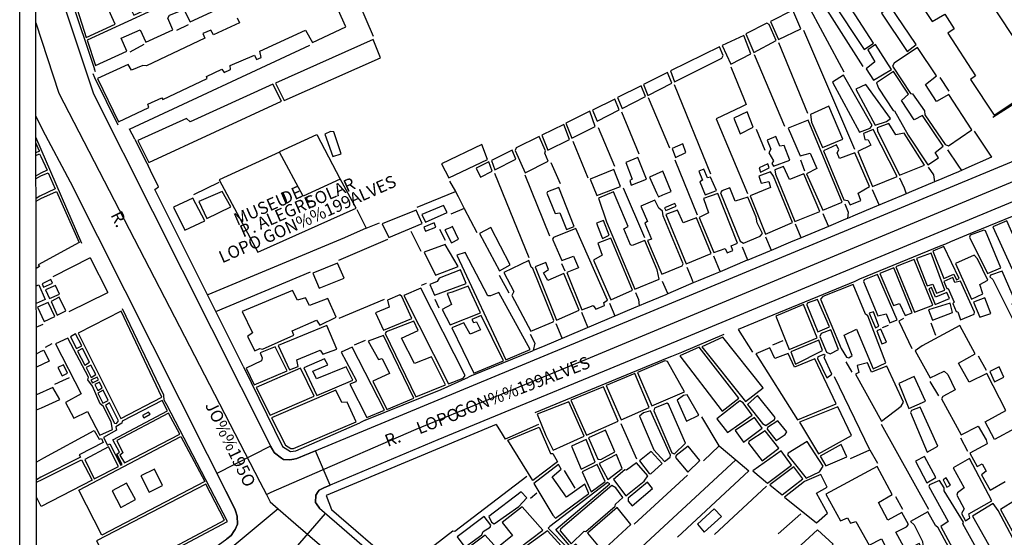
# Model space of a CAD drawing. Extents: x 178293 to 180714, y 1674274 to 1677052.
# Drawn here: x 178295 to 178496, y 1675179 to 1675285 of the extents above; entities that cross this region are included whole.
import ezdxf
from ezdxf.enums import TextEntityAlignment as Align

# ---------------------------------------------------------------- set-up
doc = ezdxf.new("R2010")
doc.units = 0
doc.header["$MEASUREMENT"] = 0
for name, color, linetype in [('IMAGEM', 7, 'CONTINUOUS'), ('V-CRUZAMENTO', 1, 'CONTINUOUS'), ('V-EDIFICACAO', 2, 'CONTINUOUS'), ('V-EDIFICACAO_IDENTIFICADA', 6, 'CONTINUOUS'), ('V-EIXO_DE_LOGRADOURO', 3, 'CONTINUOUS'), ('V-LOTE', 1, 'CONTINUOUS'), ('V-NOME_DOS_LOGRADOUROS', 7, 'CONTINUOUS'), ('V-QUADRA', 5, 'CONTINUOUS'), ('V-TESTADA', 6, 'CONTINUOUS'), ('X-LIMITE_5000', 7, 'CONTINUOUS')]:
    doc.layers.add(name, color=color, linetype=linetype)
picture_1 = doc.add_image_def('image1.jpg', size_in_pixel=(4028, 4629))

msp = doc.modelspace()

# ---------------------------------------------------------------- linework, layer by layer
at = {"layer": 'V-CRUZAMENTO', "linetype": 'Continuous', "flags": 128}
msp.add_lwpolyline([(178348.92, 1675174.13), (178357.63, 1675184.16), (178356.38, 1675185.24), (178355.77, 1675186.11), (178355.58, 1675186.39), (178355.61, 1675187.88), (178356.13, 1675188.66), (178356.29, 1675188.91), (178357.24, 1675189.36), (178358.52, 1675189.9), (178355.55, 1675196.93), (178351.78, 1675195.37), (178351.14, 1675195.24), (178350.33, 1675195.07), (178349.07, 1675195.16), (178348.66, 1675195.45), (178347.17, 1675196.49), (178346.41, 1675197.84), (178335.45, 1675192.33), (178339.09, 1675185.08), (178339.28, 1675184.71), (178339.61, 1675183.64), (178339.64, 1675181.98), (178339.16, 1675180.89), (178339, 1675180.65), (178338.39, 1675179.69), (178337.5, 1675178.97)], dxfattribs=at)
at = {"layer": 'V-EDIFICACAO'}
for points in [[(178306.96, 1675286.95), (178308.8, 1675281.17), (178314.71, 1675283.9), (178313.09, 1675287.45), (178316.75, 1675289.31), (178318.56, 1675285.72), (178322.34, 1675287.49), (178321.52, 1675290.01), (178325.74, 1675291.94), (178326.93, 1675289.61), (178331.65, 1675291.85), (178329.15, 1675297.29), (178306.96, 1675286.95)], [(178308.99, 1675280.61), (178310.74, 1675275.44), (178317.14, 1675278.38), (178315.94, 1675280.99), (178319.81, 1675282.73), (178321.01, 1675280.21), (178326.49, 1675282.71), (178325.44, 1675285.09), (178325.78, 1675285.68), (178328.73, 1675286.87), (178330.01, 1675284.34), (178336.07, 1675287.14), (178333.87, 1675292.1), (178308.99, 1675280.61)], [(178462.56, 1675290.46), (178460.85, 1675289.4), (178460.65, 1675288.93), (178467.41, 1675278.73), (178469.27, 1675279.98), (178462.56, 1675290.46)], [(178472.68, 1675287.57), (178470.91, 1675286.09), (178476.13, 1675278.31), (178477.96, 1675279.71), (178472.68, 1675287.57)], [(178448.3, 1675284.45), (178449.94, 1675280.78), (178454.45, 1675282.9), (178452.87, 1675286.71), (178448.3, 1675284.45)], [(178447.56, 1675284.08), (178443.29, 1675281.9), (178444.88, 1675278.12), (178449.44, 1675280.52), (178448, 1675283.81), (178447.56, 1675284.08)], [(178438.42, 1675279.51), (178440.19, 1675275.75), (178444.31, 1675277.86), (178442.84, 1675281.57), (178438.42, 1675279.51)], [(178347.42, 1675271.86), (178349.14, 1675268.3), (178368.79, 1675277.04), (178367.31, 1675280.74), (178347.42, 1675271.86)], [(178427.93, 1675274.33), (178428.72, 1675272.15), (178438.34, 1675276.93), (178438.67, 1675277.48), (178437.88, 1675279.27), (178427.93, 1675274.33)], [(178469.7, 1675279.71), (178468.16, 1675278.61), (178469.56, 1675276.23), (178467.8, 1675274.8), (178469.29, 1675272.47), (178472.93, 1675274.63), (178469.7, 1675279.71)], [(178482.15, 1675268.08), (178479.86, 1675271.55), (178482.12, 1675273.32), (178478.26, 1675279.11), (178473.52, 1675275.9), (178473.19, 1675275.33), (178476.85, 1675269.76), (178477.25, 1675269.71), (178479.66, 1675266.2), (178479.77, 1675265.4), (178483.88, 1675259.35), (178484.57, 1675259.1), (178489.32, 1675262.35), (178484.62, 1675269.51), (178482.15, 1675268.08)], [(178422.41, 1675271.56), (178423.29, 1675269.36), (178428.21, 1675271.87), (178427.31, 1675274), (178422.41, 1675271.56)], [(178463.2, 1675273.49), (178460.91, 1675272.06), (178466.41, 1675261.86), (178468.63, 1675262.66), (178469.04, 1675263.22), (178463.2, 1675273.49)], [(178477.59, 1675264.39), (178474.99, 1675268.35), (178476.39, 1675269.61), (178473.36, 1675274.2), (178469.89, 1675271.95), (178470.31, 1675270.82), (178473.26, 1675266.29), (178473.54, 1675266.24), (178476.37, 1675261.23), (178480.35, 1675255.22), (178482.51, 1675256.61), (178481.82, 1675257.74), (178483.45, 1675258.99), (178479.28, 1675265.27), (178477.59, 1675264.39)], [(178329.29, 1675264.67), (178319.32, 1675260.19), (178321.58, 1675255.7), (178348.65, 1675268.17), (178346.83, 1675271.63), (178330.01, 1675263.97), (178329.29, 1675264.67)], [(178417.12, 1675268.9), (178418.08, 1675266.67), (178422.8, 1675269.16), (178421.95, 1675271.28), (178417.12, 1675268.9)], [(178467.72, 1675271.57), (178465.69, 1675270.63), (178469.61, 1675263.27), (178471.96, 1675264.04), (178472.73, 1675264.62), (178467.72, 1675271.57)], [(178411.99, 1675266.37), (178412.96, 1675264.13), (178417.46, 1675266.4), (178416.55, 1675268.58), (178411.99, 1675266.37)], [(178460.2, 1675267.14), (178456.45, 1675265.49), (178456.64, 1675263.91), (178458.86, 1675258.71), (178463.05, 1675260.43), (178460.2, 1675267.14)], [(178406.6, 1675263.7), (178407.83, 1675260.64), (178412.58, 1675263.04), (178411.49, 1675266.11), (178406.6, 1675263.7)], [(178440.82, 1675264.74), (178442.12, 1675261.5), (178444.74, 1675262.86), (178443.51, 1675266.01), (178440.82, 1675264.74)], [(178401.66, 1675261.27), (178402.92, 1675258.17), (178407.35, 1675260.35), (178406.17, 1675263.41), (178401.66, 1675261.27)], [(178455.95, 1675264.28), (178451.89, 1675262.67), (178454.36, 1675257.01), (178456.36, 1675257.59), (178457.72, 1675254.46), (178455.64, 1675253.4), (178458.95, 1675245.95), (178462.88, 1675247.62), (178455.95, 1675264.28)], [(178473.84, 1675261.31), (178472.41, 1675263.61), (178470.05, 1675262.73), (178470.11, 1675262.11), (178474.58, 1675253.13), (178479.66, 1675255.17), (178475.55, 1675261.65), (178473.84, 1675261.31)], [(178358.64, 1675261.97), (178357.45, 1675261.44), (178359.11, 1675256.88), (178360.81, 1675257.45), (178359.27, 1675261.91), (178358.64, 1675261.97)], [(178469.25, 1675262.39), (178467.26, 1675261.58), (178467.55, 1675260.38), (178468.2, 1675260.32), (178468.72, 1675259.2), (178466.1, 1675257.9), (178469.06, 1675250.79), (178474.08, 1675252.84), (178469.25, 1675262.39)], [(178381.25, 1675255.43), (178382.73, 1675252.55), (178390.61, 1675256.27), (178389.45, 1675259.38), (178381.25, 1675255.43)], [(178396.46, 1675258.67), (178396.23, 1675258.15), (178398.31, 1675253.58), (178402.99, 1675255.94), (178402.3, 1675257.56), (178402.42, 1675258.08), (178401.15, 1675260.95), (178396.46, 1675258.67)], [(178428.22, 1675258.51), (178428.9, 1675256.72), (178431.06, 1675257.75), (178430.41, 1675259.5), (178428.22, 1675258.51)], [(178450.22, 1675259.01), (178449.37, 1675260.95), (178447.59, 1675260.21), (178448.35, 1675258.37), (178447.98, 1675257.62), (178448.87, 1675256.04), (178448.59, 1675255.48), (178448.92, 1675254.96), (178452.2, 1675256.15), (178451.05, 1675259.17), (178450.22, 1675259.01)], [(178462.38, 1675256.5), (178461.87, 1675257.62), (178462.24, 1675258.28), (178461.73, 1675259.28), (178459.11, 1675258.05), (178463.25, 1675248.06), (178464.07, 1675247.92), (178464.55, 1675247.07), (178466.69, 1675247.97), (178466.17, 1675249.45), (178468.5, 1675250.77), (178465.48, 1675257.68), (178462.38, 1675256.5)], [(178391.42, 1675256.07), (178392.14, 1675254.22), (178396.39, 1675256.35), (178395.67, 1675258.19), (178391.42, 1675256.07)], [(178388.32, 1675254.56), (178389.16, 1675252.71), (178391.57, 1675253.91), (178390.87, 1675255.81), (178388.32, 1675254.56)], [(178421.22, 1675256.7), (178418.79, 1675255.71), (178420.12, 1675252.31), (178419.65, 1675252.01), (178419.91, 1675251.08), (178423.01, 1675252.3), (178421.22, 1675256.7)], [(178445.99, 1675254.6), (178446.27, 1675253.69), (178448.03, 1675254.61), (178447.74, 1675255.43), (178445.99, 1675254.6)], [(178411.57, 1675252.26), (178412.92, 1675248.93), (178417.69, 1675250.82), (178416.33, 1675254.24), (178411.57, 1675252.26)], [(178423.66, 1675252.67), (178425.06, 1675249.51), (178425.45, 1675248.66), (178426.35, 1675249.06), (178428.05, 1675249.76), (178426.38, 1675253.91), (178423.66, 1675252.67)], [(178434.68, 1675254.31), (178433.67, 1675253.91), (178434.41, 1675252.06), (178433.86, 1675251.74), (178434.96, 1675249.12), (178436.64, 1675249.73), (178437.28, 1675249.97), (178436.03, 1675252.67), (178435.44, 1675252.59), (178434.68, 1675254.31)], [(178448.91, 1675252.91), (178448.31, 1675253.79), (178445.89, 1675252.93), (178446.38, 1675251.46), (178447.93, 1675251.81), (178448.28, 1675250.6), (178444.13, 1675248.89), (178447.28, 1675241.07), (178452.76, 1675243.46), (178448.91, 1675252.91)], [(178452.15, 1675252.2), (178450.94, 1675254.85), (178449.17, 1675254.18), (178449.29, 1675253.28), (178453.24, 1675243.64), (178458.33, 1675245.7), (178455.07, 1675253.38), (178452.15, 1675252.2)], [(178336.52, 1675249.75), (178331.77, 1675247.75), (178333.4, 1675244.25), (178338.32, 1675246.62), (178336.52, 1675249.75)], [(178405.12, 1675250.62), (178402.84, 1675249.72), (178402.71, 1675249.42), (178404.38, 1675245.31), (178405.33, 1675245.41), (178406.71, 1675242.03), (178408.28, 1675242.67), (178405.12, 1675250.62)], [(178420.11, 1675238.78), (178419.79, 1675238.93), (178418.4, 1675242.19), (178419.25, 1675242.64), (178416.3, 1675249.69), (178413.25, 1675248.44), (178414.87, 1675243.6), (178420.62, 1675229.84), (178425.59, 1675231.91), (178425.19, 1675233.81), (178422.66, 1675239.8), (178420.11, 1675238.78)], [(178434.67, 1675248.33), (178435.68, 1675245.44), (178433.73, 1675244.47), (178436.72, 1675237.36), (178439.02, 1675238.17), (178439.47, 1675237.28), (178440.59, 1675237.78), (178440.29, 1675238.69), (178441.55, 1675239.24), (178437.54, 1675249.34), (178434.67, 1675248.33)], [(178441.11, 1675247.78), (178440, 1675250.49), (178438.35, 1675249.88), (178438.07, 1675249.47), (178442.08, 1675239.67), (178442.8, 1675239.27), (178446.17, 1675240.65), (178446.68, 1675241.2), (178445.57, 1675243.37), (178445.37, 1675244.51), (178443.64, 1675248.59), (178441.11, 1675247.78)], [(178326.62, 1675246.6), (178328.94, 1675241.9), (178333.03, 1675243.81), (178330.59, 1675248.43), (178326.62, 1675246.6)], [(178425.55, 1675246.36), (178424.71, 1675248.02), (178421.89, 1675246.81), (178423.22, 1675243.67), (178422.7, 1675243.31), (178424.07, 1675240.06), (178423.21, 1675239.77), (178426.15, 1675232.95), (178430.26, 1675234.62), (178430.52, 1675235.02), (178426.39, 1675244.82), (178426.25, 1675245.78), (178425.55, 1675246.36)], [(178426.68, 1675246.45), (178426.94, 1675245.92), (178429.04, 1675246.78), (178428.78, 1675247.35), (178426.68, 1675246.45)], [(178369.17, 1675243.2), (178370.51, 1675240.43), (178377.3, 1675243.26), (178376.07, 1675246), (178369.17, 1675243.2)], [(178377.21, 1675245.06), (178377.98, 1675243.54), (178382.37, 1675245.46), (178381.66, 1675246.9), (178377.21, 1675245.06)], [(178430.5, 1675243.38), (178429.35, 1675246), (178426.93, 1675245.09), (178431.08, 1675235.01), (178436.23, 1675237.13), (178433.24, 1675244.4), (178430.5, 1675243.38)], [(178377.66, 1675242.49), (178377.99, 1675241.71), (178380.06, 1675242.51), (178379.77, 1675243.37), (178377.66, 1675242.49)], [(178414.24, 1675243.85), (178412.85, 1675243.33), (178413.88, 1675240.68), (178414.08, 1675240.2), (178415.41, 1675240.89), (178414.24, 1675243.85)], [(178496.44, 1675243.79), (178493.63, 1675242.55), (178497.45, 1675234.11), (178500.06, 1675234.91), (178500.13, 1675235.47), (178496.44, 1675243.79)], [(178383.02, 1675242.4), (178381.92, 1675241.98), (178383.27, 1675239.32), (178384.68, 1675240.05), (178383.47, 1675242.61), (178383.02, 1675242.4)], [(178391.26, 1675242.41), (178388.98, 1675241.24), (178393.05, 1675233.59), (178395.26, 1675234.8), (178391.26, 1675242.41)], [(178408.6, 1675242.25), (178404.09, 1675240.42), (178403.84, 1675240.08), (178405.74, 1675235.68), (178408.16, 1675236.57), (178409.15, 1675234.25), (178406.76, 1675233.26), (178409.87, 1675225.65), (178412.13, 1675226.56), (178412.68, 1675225.77), (178414.43, 1675226.52), (178414.34, 1675227.13), (178415.09, 1675227.62), (178408.6, 1675242.25)], [(178491.78, 1675241.92), (178489.02, 1675240.87), (178488.88, 1675240.49), (178492.54, 1675233.09), (178495.23, 1675234.25), (178492.14, 1675241.73), (178491.78, 1675241.92)], [(178377.69, 1675237.39), (178380.04, 1675232.7), (178384.61, 1675234.49), (178381.98, 1675239), (178377.69, 1675237.39)], [(178413.08, 1675239.22), (178413.96, 1675236.83), (178412.2, 1675235.79), (178415.76, 1675227.72), (178420.17, 1675229.68), (178415.75, 1675240.26), (178413.08, 1675239.22)], [(178392.94, 1675229.19), (178391.25, 1675228.49), (178390.69, 1675228.54), (178386.05, 1675237.34), (178384.37, 1675236.79), (178394.38, 1675215.5), (178399.28, 1675217.58), (178392.94, 1675229.19)], [(178481.01, 1675237.23), (178478.03, 1675236.13), (178480.25, 1675230.58), (178481.36, 1675230.86), (178482.15, 1675229.05), (178483.84, 1675229.65), (178481.01, 1675237.23)], [(178483.62, 1675238.59), (178481.4, 1675237.62), (178483.61, 1675232.07), (178485.63, 1675232.94), (178486.19, 1675231.8), (178486.72, 1675232.06), (178483.62, 1675238.59)], [(178360.02, 1675235.19), (178355, 1675233.16), (178356.31, 1675230.1), (178361.38, 1675232.12), (178360.02, 1675235.19)], [(178393.92, 1675233.24), (178395.97, 1675229.37), (178395.56, 1675228.59), (178399.43, 1675221.34), (178404.02, 1675223.2), (178404.13, 1675223.5), (178399.85, 1675234.09), (178399.48, 1675234.36), (178399.01, 1675235.7), (178393.92, 1675233.24)], [(178402.9, 1675231.64), (178402.06, 1675233.2), (178403.03, 1675233.89), (178402.5, 1675235.32), (178400.34, 1675234.42), (178404.69, 1675223.55), (178409.32, 1675225.59), (178406.2, 1675233.03), (178402.9, 1675231.64)], [(178474.12, 1675234.55), (178473.87, 1675234.43), (178477.62, 1675225.21), (178481.37, 1675226.62), (178477.57, 1675235.94), (178474.12, 1675234.55)], [(178489.81, 1675236.82), (178485.99, 1675235.09), (178489.24, 1675227.85), (178491.6, 1675228.89), (178490.96, 1675230.8), (178492.59, 1675231.7), (178490.47, 1675236.08), (178489.81, 1675236.82)], [(178380.74, 1675232.14), (178380.37, 1675231.45), (178378.88, 1675230.82), (178379.82, 1675228.62), (178386.25, 1675231), (178385.12, 1675233.78), (178380.74, 1675232.14)], [(178473.46, 1675234.19), (178470.58, 1675233.07), (178473.36, 1675226.56), (178474.59, 1675226.98), (178475.73, 1675224.49), (178477.19, 1675225.05), (178473.46, 1675234.19)], [(178495.51, 1675233.55), (178493.15, 1675232.75), (178493.02, 1675232.41), (178493.58, 1675231.84), (178497.66, 1675223.68), (178498.56, 1675224.21), (178497.57, 1675226.9), (178498.2, 1675227.28), (178495.51, 1675233.55)], [(178299.87, 1675230.98), (178300.14, 1675230.29), (178301.94, 1675231.11), (178301.61, 1675231.85), (178299.87, 1675230.98)], [(178467.36, 1675231.76), (178467.22, 1675231.46), (178470.18, 1675224.41), (178471.87, 1675224.83), (178472.58, 1675223.04), (178474.09, 1675223.62), (178470.1, 1675232.88), (178467.36, 1675231.76)], [(178485.83, 1675231.22), (178485.47, 1675232.28), (178483.6, 1675231.44), (178484.21, 1675230.03), (178484.51, 1675230.03), (178485.73, 1675227.21), (178485.48, 1675226.96), (178486.15, 1675225.32), (178486.46, 1675225.24), (178487.01, 1675223.65), (178489.8, 1675224.77), (178489.9, 1675225.2), (178487.01, 1675231.5), (178485.83, 1675231.22)], [(178300.51, 1675229.74), (178301.32, 1675227.95), (178303.36, 1675228.88), (178302.58, 1675230.63), (178300.51, 1675229.74)], [(178340.64, 1675225.35), (178342.74, 1675220.94), (178341.7, 1675220.2), (178343.19, 1675217.3), (178344.23, 1675217.77), (178344.76, 1675217.65), (178351.16, 1675220.5), (178350.78, 1675221.39), (178355.75, 1675223.54), (178356.41, 1675222.5), (178359.78, 1675224.14), (178358.1, 1675227.97), (178354.35, 1675226.51), (178353.53, 1675228.13), (178351.87, 1675227.6), (178350.89, 1675229.58), (178340.64, 1675225.35)], [(178377, 1675230.09), (178373.59, 1675228.57), (178382.68, 1675210.59), (178385.67, 1675211.72), (178386.09, 1675212.25), (178377, 1675230.09)], [(178383.38, 1675229.29), (178382.41, 1675228.96), (178383.29, 1675226.77), (178381.35, 1675225.71), (178383.02, 1675222.59), (178389.17, 1675225.03), (178386.66, 1675230.46), (178383.38, 1675229.29)], [(178458.95, 1675228.36), (178458.5, 1675227.82), (178462.7, 1675217.78), (178463.8, 1675215.98), (178464.25, 1675215.86), (178464.94, 1675216.36), (178463.34, 1675220.52), (178465.8, 1675221.72), (178469.23, 1675213.64), (178471.77, 1675214.85), (178468.15, 1675224.43), (178467.65, 1675224.75), (178465.16, 1675230.83), (178458.95, 1675228.36)], [(178481.89, 1675228.24), (178481.12, 1675230.23), (178480.56, 1675229.93), (178481.82, 1675226.75), (178484.75, 1675227.96), (178484.24, 1675229.21), (178481.89, 1675228.24)], [(178298.88, 1675226.18), (178300.28, 1675223.3), (178302.45, 1675224.33), (178301.08, 1675227.17), (178298.88, 1675226.18)], [(178303.33, 1675228.23), (178301.7, 1675227.33), (178302.93, 1675224.58), (178304.65, 1675225.47), (178303.33, 1675228.23)], [(178370.22, 1675227.62), (178370.58, 1675226.22), (178367.81, 1675225.04), (178369.43, 1675221.5), (178375.21, 1675223.92), (178373.16, 1675228.35), (178372.75, 1675228.68), (178370.22, 1675227.62)], [(178457.89, 1675227.78), (178455.79, 1675227.04), (178455.7, 1675226.68), (178457.97, 1675221.15), (178460.29, 1675222.16), (178457.89, 1675227.78)], [(178480.47, 1675225.63), (178481.29, 1675223.55), (178485.4, 1675225.13), (178484.89, 1675227.01), (178480.47, 1675225.63)], [(178489.68, 1675227.2), (178490.97, 1675224.16), (178493.2, 1675224.93), (178491.98, 1675228.08), (178489.68, 1675227.2)], [(178315.94, 1675225.37), (178307.17, 1675220.91), (178315.88, 1675203.5), (178324.27, 1675207.84), (178315.94, 1675225.37)], [(178449.36, 1675224.36), (178452.09, 1675217.59), (178457.82, 1675219.97), (178455, 1675226.72), (178449.36, 1675224.36)], [(178469.26, 1675225.28), (178468.43, 1675224.97), (178469.67, 1675221.98), (178470.39, 1675222.36), (178469.26, 1675225.28)], [(178373.11, 1675219.91), (178376.49, 1675221.42), (178375.59, 1675223.32), (178369.94, 1675221.14), (178369.74, 1675220.83), (178376.01, 1675207.9), (178382.04, 1675210.34), (178379.22, 1675216.1), (178375.71, 1675214.7), (178373.11, 1675219.91)], [(178387.07, 1675220.68), (178385.82, 1675223), (178383.33, 1675221.97), (178387.86, 1675212.78), (178393.89, 1675215.29), (178389.34, 1675224.51), (178387.41, 1675223.69), (178387.74, 1675223.05), (178388.38, 1675223.19), (178389.18, 1675221.56), (178387.07, 1675220.68)], [(178347.93, 1675218.37), (178350.24, 1675213.42), (178352.05, 1675214.12), (178351.77, 1675215.45), (178356.49, 1675217.45), (178357.07, 1675216.63), (178359.94, 1675217.62), (178357.88, 1675222.45), (178347.93, 1675218.37)], [(178458.64, 1675220.8), (178458.37, 1675220.19), (178459.72, 1675217.01), (178460.45, 1675216.69), (178462.15, 1675217.58), (178460.61, 1675221.55), (178458.64, 1675220.8)], [(178470.76, 1675221.72), (178469.96, 1675221.37), (178471, 1675218.71), (178471.91, 1675219.08), (178470.76, 1675221.72)], [(178310.1, 1675210.13), (178309.14, 1675211.41), (178309.26, 1675211.92), (178305.11, 1675219.86), (178302.57, 1675218.7), (178307.78, 1675208.57), (178304.62, 1675206.79), (178306.28, 1675203.61), (178309.08, 1675204.91), (178311.61, 1675200.14), (178314.17, 1675201.27), (178313.88, 1675202.84), (178312.27, 1675206.02), (178311.64, 1675206.47), (178310.1, 1675210.13)], [(178306.65, 1675220.76), (178305.6, 1675220.15), (178306.85, 1675217.78), (178307.93, 1675218.3), (178306.65, 1675220.76)], [(178369.4, 1675220.43), (178366.27, 1675219.24), (178368.39, 1675215.53), (178369.15, 1675215.71), (178370.63, 1675212.65), (178367.27, 1675211.1), (178370.13, 1675205.37), (178375.6, 1675207.65), (178369.4, 1675220.43)], [(178438.57, 1675220.08), (178434.31, 1675218.14), (178443.22, 1675206.97), (178446.78, 1675209.77), (178438.57, 1675220.08)], [(178452.47, 1675217.1), (178453.37, 1675214.57), (178458.91, 1675217.37), (178458.14, 1675219.47), (178452.47, 1675217.1)], [(178308.09, 1675217.79), (178307.02, 1675217.23), (178308.52, 1675214.41), (178309.49, 1675214.98), (178308.09, 1675217.79)], [(178344.3, 1675216.87), (178344.71, 1675215.89), (178344.57, 1675215.28), (178341.41, 1675213.78), (178343.09, 1675210.37), (178349.77, 1675213.22), (178347.36, 1675218.15), (178344.3, 1675216.87)], [(178363.04, 1675218.03), (178360.82, 1675217.02), (178363.86, 1675211.31), (178363.76, 1675211.01), (178362.58, 1675210.52), (178366.04, 1675203.73), (178369.63, 1675205.19), (178363.04, 1675218.03)], [(178433.75, 1675218.03), (178429.79, 1675216.3), (178438.46, 1675205.01), (178441.84, 1675207.67), (178433.75, 1675218.03)], [(178453.17, 1675213.96), (178451.9, 1675216.74), (178449.18, 1675215.76), (178448.14, 1675217.93), (178445.28, 1675216.7), (178453.79, 1675203.22), (178461.65, 1675206.47), (178457.33, 1675215.65), (178453.17, 1675213.96)], [(178355.75, 1675211.62), (178355.04, 1675213.15), (178358.04, 1675214.46), (178357.42, 1675215.69), (178353.15, 1675213.86), (178355.82, 1675208.22), (178363.18, 1675211.31), (178361.83, 1675214.05), (178355.75, 1675211.62)], [(178427.29, 1675215.11), (178426.78, 1675215.24), (178421.19, 1675212.86), (178424.12, 1675206.1), (178430.77, 1675208.93), (178427.29, 1675215.11)], [(178457.95, 1675216.1), (178457.89, 1675215.72), (178459.77, 1675211.81), (178460.8, 1675212.53), (178459.24, 1675215.92), (178459.42, 1675216.35), (178459.16, 1675216.58), (178457.95, 1675216.1)], [(178468.89, 1675212.97), (178468.08, 1675214.87), (178465.97, 1675214.29), (178466.29, 1675212.91), (178465.59, 1675212.53), (178470.93, 1675202.96), (178474.95, 1675206.01), (178475.43, 1675206.85), (178472.03, 1675214.17), (178468.89, 1675212.97)], [(178303.07, 1675213.9), (178303.96, 1675212.2), (178305.03, 1675212.72), (178304.19, 1675214.45), (178303.07, 1675213.9)], [(178309.79, 1675214.4), (178308.85, 1675213.92), (178309.82, 1675211.89), (178310.8, 1675212.49), (178309.79, 1675214.4)], [(178343.46, 1675209.86), (178346.32, 1675204.18), (178355.32, 1675208.05), (178352.53, 1675213.76), (178343.46, 1675209.86)], [(178493.02, 1675213.07), (178493.98, 1675210.98), (178495.86, 1675211.92), (178494.93, 1675214.01), (178493.02, 1675213.07)], [(178309.8, 1675211.3), (178310.09, 1675210.81), (178311.32, 1675211.41), (178311.03, 1675211.95), (178309.8, 1675211.3)], [(178310.61, 1675210.43), (178311.17, 1675209.25), (178312.11, 1675209.74), (178311.55, 1675210.91), (178310.61, 1675210.43)], [(178414.81, 1675210.25), (178417.83, 1675203.22), (178423.56, 1675205.72), (178420.63, 1675212.67), (178414.81, 1675210.25)], [(178477.6, 1675212.06), (178474.44, 1675210.63), (178476.51, 1675205.56), (178479.89, 1675207.04), (178477.6, 1675212.06)], [(178312.29, 1675209.27), (178311.22, 1675208.68), (178312.2, 1675206.65), (178313.27, 1675207.16), (178312.29, 1675209.27)], [(178346.59, 1675203.67), (178349.47, 1675198.08), (178350.55, 1675197.38), (178351.07, 1675197.39), (178363.86, 1675202.8), (178361.99, 1675206.85), (178360.93, 1675206.74), (178359.68, 1675209.3), (178346.59, 1675203.67)], [(178407.59, 1675207.24), (178410.8, 1675200.14), (178417.27, 1675202.94), (178414.25, 1675209.97), (178407.59, 1675207.24)], [(178313.15, 1675198.11), (178313.62, 1675198.35), (178315.91, 1675194), (178316.16, 1675194.12), (178315.05, 1675196.26), (178315.64, 1675196.66), (178314.28, 1675199.18), (178325.37, 1675205.09), (178324.29, 1675207.17), (178316.14, 1675202.96), (178316.08, 1675202.53), (178314.85, 1675201.84), (178314.97, 1675201.11), (178312.38, 1675199.64)], [(178400.73, 1675204.38), (178402.49, 1675200.05), (178403.97, 1675197.06), (178410.32, 1675199.94), (178407.16, 1675206.89), (178400.73, 1675204.38)], [(178430.53, 1675208.22), (178429.24, 1675207.28), (178431.19, 1675202.96), (178433.66, 1675204.16), (178431.28, 1675208.31), (178430.53, 1675208.22)], [(178442.01, 1675207.09), (178437.33, 1675203.44), (178439.51, 1675200.68), (178444.53, 1675204.18), (178442.74, 1675206.69), (178442.01, 1675207.09)], [(178445.67, 1675208.17), (178443.58, 1675206.37), (178446.66, 1675202.49), (178447.33, 1675202.09), (178449.09, 1675203.34), (178449.22, 1675203.73), (178445.67, 1675208.17)], [(178313.58, 1675206.7), (178312.76, 1675206.16), (178314.56, 1675202.54), (178314.97, 1675202.51), (178315.42, 1675203.07), (178313.58, 1675206.7)], [(178423.82, 1675205.05), (178422.38, 1675204.65), (178421.58, 1675204), (178424.53, 1675197.16), (178426.67, 1675194.75), (178427.82, 1675195.62), (178427.89, 1675196.01), (178423.82, 1675205.05)], [(178427.14, 1675206.64), (178424.62, 1675205.61), (178424.5, 1675205.08), (178428.15, 1675196.52), (178428.74, 1675196.32), (178430.97, 1675198.51), (178427.47, 1675206.41), (178427.14, 1675206.64)], [(178454.17, 1675202.75), (178458.06, 1675196.32), (178464.81, 1675200.04), (178462.04, 1675205.9), (178454.17, 1675202.75)], [(178478.79, 1675205.8), (178477.01, 1675205.16), (178476.82, 1675204.72), (178480.2, 1675196.67), (178482.42, 1675197.87), (178478.79, 1675205.8)], [(178316.63, 1675194.46), (178327.89, 1675200.34), (178325.59, 1675204.58), (178315.1, 1675199.01), (178316.31, 1675196.51), (178315.69, 1675196.04), (178316.63, 1675194.46)], [(178321.53, 1675204.77), (178320.32, 1675204.1), (178320.59, 1675203.68), (178321.84, 1675204.39), (178321.53, 1675204.77)], [(178441.08, 1675201.06), (178442.82, 1675198.69), (178446.59, 1675201.52), (178445.05, 1675203.72), (178441.08, 1675201.06)], [(178447.69, 1675201.67), (178447.63, 1675201.33), (178449.43, 1675199.05), (178451.27, 1675200.26), (178451.59, 1675200.79), (178449.79, 1675203.05), (178447.69, 1675201.67)], [(178394.76, 1675199.09), (178401.13, 1675201.76), (178403.46, 1675196.37), (178403.92, 1675196.41), (178404.86, 1675194.68), (178399.83, 1675190.91), (178394.76, 1675199.09)], [(178411.19, 1675199.6), (178413.08, 1675195.2), (178413.7, 1675195.16), (178416.57, 1675196.75), (178414.64, 1675201.11), (178411.19, 1675199.6)], [(178443.85, 1675198.81), (178443.78, 1675198.47), (178446.62, 1675194.88), (178450.02, 1675197.45), (178447.19, 1675201.02), (178443.85, 1675198.81)], [(178307.33, 1675188.91), (178328.11, 1675199.84), (178332.97, 1675190.64), (178312.01, 1675179.74), (178307.33, 1675188.91)], [(178407.71, 1675197.88), (178409.72, 1675193.17), (178412.55, 1675194.62), (178410.69, 1675199.23), (178407.71, 1675197.88)], [(178451.87, 1675196.47), (178451.73, 1675196.1), (178455.54, 1675191.38), (178458.26, 1675192.63), (178459, 1675193.8), (178455.79, 1675198.81), (178451.87, 1675196.47)], [(178308.53, 1675195.14), (178310.46, 1675191.25), (178315.41, 1675193.74), (178313.36, 1675197.72), (178308.53, 1675195.14)], [(178423.99, 1675196.79), (178421.58, 1675194.87), (178423.58, 1675192.28), (178423.91, 1675192.24), (178426.19, 1675194.33), (178423.99, 1675196.79)], [(178429.05, 1675195.95), (178428.92, 1675195.53), (178431.45, 1675192.57), (178433.92, 1675194.94), (178431.53, 1675197.88), (178429.05, 1675195.95)], [(178444.71, 1675192.87), (178447.66, 1675190.32), (178452.59, 1675194.01), (178450.47, 1675196.89), (178444.71, 1675192.87)], [(178458.41, 1675195.86), (178459.57, 1675193.85), (178463.88, 1675195.68), (178462.71, 1675198.2), (178458.41, 1675195.86)], [(178413.4, 1675194.34), (178415.14, 1675191.08), (178418.04, 1675193.31), (178416.88, 1675196.15), (178413.4, 1675194.34)], [(178479.68, 1675195.76), (178477.84, 1675194.85), (178480.16, 1675190.38), (178482, 1675191.48), (178479.68, 1675195.76)], [(178488.85, 1675195.35), (178485.54, 1675193.49), (178487.78, 1675189.38), (178486.41, 1675188.35), (178486.25, 1675187.91), (178487.75, 1675185.13), (178487.21, 1675184.13), (178488.05, 1675182.69), (178488.93, 1675183.26), (178488.72, 1675184.05), (178493.42, 1675186.74), (178488.85, 1675195.35)], [(178319.98, 1675191.81), (178321.66, 1675188.49), (178324.4, 1675189.88), (178322.73, 1675193.19), (178319.98, 1675191.81)], [(178400.08, 1675190.27), (178403.94, 1675183.81), (178404.48, 1675183.17), (178411.27, 1675188.26), (178410.47, 1675190.11), (178406.69, 1675187.5), (178403.77, 1675191.61), (178405.66, 1675193.19), (178405.06, 1675194.16), (178400.08, 1675190.27)], [(178410.17, 1675192.78), (178409.92, 1675192.63), (178411.73, 1675188.6), (178414.61, 1675190.65), (178412.94, 1675194.13), (178410.17, 1675192.78)], [(178421, 1675194.45), (178418.94, 1675192.98), (178418.6, 1675193.04), (178416.32, 1675191.11), (178418.83, 1675187.72), (178422.53, 1675190.71), (178423.27, 1675191.8), (178421, 1675194.45)], [(178448.17, 1675190), (178450.64, 1675187.95), (178454.9, 1675191.23), (178453.03, 1675193.65), (178448.17, 1675190)], [(178473.87, 1675180.34), (178476, 1675181.43), (178476.39, 1675181.91), (178475.06, 1675184.34), (178472.23, 1675182.78), (178470.28, 1675186.36), (178473.09, 1675188.03), (178470, 1675193.71), (178459.6, 1675188.12), (178462.58, 1675182.65), (178463.97, 1675183.25), (178464.6, 1675182.17), (178465.7, 1675182.52), (178468.39, 1675177.71), (178470.9, 1675178.97), (178472.96, 1675175.12), (178470.56, 1675173.68), (178473.88, 1675167.67), (178474.63, 1675167.77), (178481.91, 1675171.76), (178478.57, 1675178.02), (178475.87, 1675176.62), (178473.87, 1675180.34)], [(178455.2, 1675190.64), (178451.15, 1675187.51), (178457.69, 1675182.24), (178459.91, 1675184.2), (178457.67, 1675188.32), (178459.81, 1675189.54), (178458.52, 1675192.11), (178455.2, 1675190.64)], [(178483.71, 1675188.74), (178483.7, 1675189.38), (178482.71, 1675190.85), (178480.67, 1675189.99), (178480.54, 1675189.62), (178484.47, 1675182.54), (178482.98, 1675181.52), (178486.78, 1675174.44), (178490.57, 1675176.55), (178487.5, 1675182.02), (178487.62, 1675182.38), (178483.71, 1675188.74)], [(178483.47, 1675191.04), (178484.24, 1675189.52), (178484.98, 1675189.94), (178484.08, 1675191.42), (178483.47, 1675191.04)], [(178310.94, 1675178.56), (178314.85, 1675170.98), (178337.01, 1675182.77), (178333.21, 1675190.15), (178310.94, 1675178.56)], [(178317.07, 1675190.34), (178314.15, 1675188.8), (178315.85, 1675185.38), (178318.88, 1675186.99), (178317.07, 1675190.34)], [(178403.32, 1675181.48), (178402.97, 1675181.17), (178406.87, 1675177.2), (178407.26, 1675177.68), (178404.54, 1675180.91), (178415.53, 1675190.23), (178415.1, 1675190.45), (178403.32, 1675181.48)], [(178405.47, 1675180.96), (178405.41, 1675180.61), (178407.7, 1675177.99), (178410.29, 1675180.56), (178410.66, 1675180.5), (178416.65, 1675185.67), (178416.7, 1675186.07), (178418.23, 1675187.42), (178416.75, 1675189.41), (178415.96, 1675189.86), (178405.47, 1675180.96)], [(178419.27, 1675187.26), (178419.3, 1675186.66), (178420.11, 1675185.7), (178424.23, 1675189.24), (178423.19, 1675190.57), (178419.27, 1675187.26)], [(178390.91, 1675183.53), (178391.42, 1675182.37), (178391.96, 1675182.04), (178397.02, 1675185.6), (178398.6, 1675187.36), (178397.49, 1675188.58), (178390.91, 1675183.53)], [(178392.55, 1675177.1), (178390.17, 1675179.76), (178385.27, 1675176.04), (178387.37, 1675173.54), (178384.1, 1675170.79), (178383.65, 1675170.78), (178381.35, 1675173.18), (178376.99, 1675169.83), (178381.84, 1675165.78), (178391.56, 1675172.98), (178391.53, 1675173.44), (178394.02, 1675175.33), (178394.34, 1675175.05), (178401.86, 1675180.78), (178397.71, 1675185.53), (178393.6, 1675182.35), (178395.71, 1675179.69), (178392.55, 1675177.1)], [(178403.32, 1675173.48), (178405.36, 1675170.82), (178402.32, 1675168.41), (178400.02, 1675170.71), (178395.62, 1675166.92), (178396.96, 1675164.98), (178393.86, 1675162.32), (178392.19, 1675163.97), (178388.09, 1675160.38), (178392.47, 1675156.67), (178419.83, 1675181.93), (178417.02, 1675185.37), (178411.02, 1675180.16), (178413, 1675177.71), (178410.82, 1675175.66), (178408.64, 1675177.93), (178403.32, 1675173.48)], [(178436.78, 1675185.09), (178433.41, 1675182.01), (178434.76, 1675180.38), (178438.28, 1675183.52), (178436.78, 1675185.09)], [(178494.72, 1675184.75), (178493.66, 1675186.2), (178489.49, 1675183.63), (178495.09, 1675173.61), (178499.5, 1675175.66), (178494.72, 1675184.75)], [(178384.4, 1675179.37), (178386.02, 1675177.26), (178389.45, 1675179.77), (178389.75, 1675180.45), (178391.15, 1675181.37), (178391.28, 1675181.75), (178389.91, 1675183.54), (178384.4, 1675179.37)], [(178481.92, 1675181.68), (178480.36, 1675184.47), (178476.85, 1675182.5), (178477.55, 1675181.84), (178479.28, 1675178.43), (178479.32, 1675177.76), (178482.55, 1675172.1), (178486.27, 1675174.24), (178482.48, 1675181.2), (178481.92, 1675181.68)], [(178452.82, 1675176.22), (178455.79, 1675172.97), (178461.09, 1675177.9), (178457.85, 1675180.85), (178452.82, 1675176.22)], [(178394.79, 1675174.75), (178398.58, 1675170.17), (178401.72, 1675173.18), (178406.36, 1675176.75), (178402.83, 1675180.59), (178394.79, 1675174.75)]]:
    msp.add_lwpolyline(points, close=True, dxfattribs=at)
for points in [[(178339.61, 1675285.19), (178340.09, 1675284.15), (178334.79, 1675281.68), (178334.21, 1675282.63), (178332.59, 1675281.95), (178333, 1675281.03), (178321.1, 1675275.36), (178320.35, 1675275.45), (178318.06, 1675274.53), (178317.35, 1675275.64), (178311.15, 1675272.79), (178315.4, 1675263.98), (178321.61, 1675266.88), (178321.37, 1675267.59), (178324.21, 1675268.88), (178324.45, 1675268.54), (178333.51, 1675272.83), (178333.33, 1675273.24), (178336.45, 1675274.71), (178336.93, 1675274.05), (178338.25, 1675274.62), (178338.14, 1675275.47), (178343.1, 1675277.57), (178343.56, 1675276.68), (178344.47, 1675277.06), (178344.21, 1675278.34), (178353.52, 1675282.63), (178354.94, 1675280.11), (178361.75, 1675283.3), (178356.54, 1675295.04)], [(178478.33, 1675288.91), (178481.21, 1675284.45), (178483.82, 1675285.91), (178485.73, 1675282.9), (178484.45, 1675282.03), (178490.06, 1675273.34), (178489.04, 1675272.58), (178493.86, 1675265.35), (178504.62, 1675272.44), (178500, 1675279.55), (178499.08, 1675279.34), (178493.46, 1675287.83)], [(178498.21, 1675201.51), (178493.95, 1675199.24), (178492.05, 1675202.82), (178496.23, 1675205.16), (178492.4, 1675212.69), (178488.78, 1675210.95), (178486.63, 1675214.8), (178486.63, 1675214.8), (178490.02, 1675216.7), (178486.87, 1675222.49), (178479.2, 1675218.35), (178477.75, 1675217.27), (178480.83, 1675211.81), (178483.68, 1675213.15), (178484.41, 1675212.51), (178485.92, 1675209.37), (178483.4, 1675208.02), (178483.17, 1675207.55), (178487.15, 1675200.18), (178490.63, 1675201.95), (178492.24, 1675199.19), (178492.42, 1675198.37), (178488.94, 1675196.47), (178490.43, 1675193.72), (178491.45, 1675194.26), (178492.27, 1675192.77), (178491.32, 1675192.03), (178493.09, 1675188.91), (178496.1, 1675190.66)], [(178498.2, 1675186.9), (178495.2, 1675184.97), (178499.2, 1675177.65)]]:
    msp.add_lwpolyline(points, dxfattribs=at)
at = {"layer": 'V-EDIFICACAO', "flags": 128}
for points in [[(178298.59, 1675259.62), (178299.15, 1675258.22), (178299.28, 1675257.96), (178298.59, 1675257.66)], [(178298.58, 1675257.13), (178299.34, 1675257.43), (178299.59, 1675256.88), (178300.86, 1675254.1), (178299.6, 1675253.51), (178298.6, 1675252.95)], [(178298.6, 1675252.4), (178299.6, 1675252.97), (178301.06, 1675253.55), (178302.5, 1675250.31), (178299.36, 1675248.79), (178298.61, 1675248.37)], [(178298.61, 1675247.82), (178299.61, 1675248.33), (178302.76, 1675249.75), (178307.4, 1675239.38), (178299.05, 1675234.81), (178299.31, 1675234.46), (178298.63, 1675234.11)], [(178298.67, 1675216.66), (178299.67, 1675217.23), (178300.16, 1675217.42), (178301.27, 1675215.17), (178298.67, 1675213.97)], [(178298.69, 1675205.26), (178299.72, 1675205.71), (178303.43, 1675207.38), (178302.04, 1675209.84), (178298.68, 1675208.32)], [(178298.79, 1675194.66), (178300.2, 1675195.49), (178310.43, 1675201.09), (178311.45, 1675199.28), (178311.91, 1675199.42), (178312.3, 1675198.65), (178307.41, 1675196.14), (178307.66, 1675195.63), (178299.57, 1675191.58), (178298.72, 1675191.04)], [(178298.72, 1675190.55), (178299.82, 1675191.11), (178307.89, 1675195.1), (178310.04, 1675190.95), (178299.63, 1675185.61), (178298.72, 1675187.47)]]:
    msp.add_lwpolyline(points, dxfattribs=at)
at = {"layer": 'V-EDIFICACAO', "linetype": 'Continuous', "flags": 128}
msp.add_lwpolyline([(178298.64, 1675230.53), (178299.14, 1675230.73), (178300.48, 1675227.77), (178298.65, 1675226.95)], dxfattribs=at)
at = {"layer": 'V-EDIFICACAO_IDENTIFICADA'}
msp.add_lwpolyline([(178343.83, 1675237.39), (178363.83, 1675246.39), (178360.59, 1675252.32), (178360.57, 1675252.31), (178353.03, 1675248.82), (178348.19, 1675257.8), (178335.95, 1675252.15), (178343.83, 1675237.39)], close=True, dxfattribs=at)
at = {"layer": 'V-EIXO_DE_LOGRADOURO'}
for points in [[(178345.55, 1675188.03), (178346.55, 1675188.47), (178353.85, 1675191.66), (178376.09, 1675201.37), (178410.82, 1675215.63), (178584.47, 1675287.98), (178619.41, 1675302.24), (178626.86, 1675305.42), (178635.13, 1675308.94), (178643.68, 1675312.58), (178654.35, 1675317.13), (178690.76, 1675330.97), (178727.17, 1675346.7), (178780.63, 1675369.26), (178793.5, 1675374.53), (178811.76, 1675382.01), (178815.04, 1675383.36), (178816.04, 1675383.77), (178817.04, 1675384.17), (178823.52, 1675386.81), (178835.69, 1675391.77), (178842.13, 1675394.18)], [(178298.53, 1675284.16), (178303.25, 1675269.79), (178344.21, 1675190.62), (178345.55, 1675188.03), (178346.33, 1675186.52), (178347.96, 1675185.12), (178351.57, 1675182.01), (178416.22, 1675126.41), (178422.07, 1675121.37), (178427.05, 1675117.09), (178443.01, 1675103.36), (178448.25, 1675096.96), (178462.46, 1675079.6), (178462.28, 1675077.95), (178460.33, 1675060.21), (178450.3, 1674968.76), (178449.4, 1674960.6), (178449.38, 1674960.46), (178448.37, 1674951.76), (178433.99, 1674828.74)], [(178347.96, 1675185.12), (178340.59, 1675178.98), (178318.85, 1675160.89), (178313.42, 1675156.38), (178309.86, 1675153.41), (178309.25, 1675153.25), (178299.8, 1675150.84), (178298.79, 1675150.58)]]:
    msp.add_lwpolyline(points, dxfattribs=at)
at = {"layer": 'V-LOTE'}
for p, q in [((178317.67, 1675262.5), (178317.67, 1675262.51)), ((178460.07, 1675242.76), (178460.12, 1675242.66)), ((178460.12, 1675242.66), (178460.09, 1675242.65)), ((178454.46, 1675240.43), (178454.52, 1675240.32)), ((178448.44, 1675237.75), (178448.08, 1675237.6)), ((178448.4, 1675237.85), (178448.44, 1675237.75)), ((178443.65, 1675235.8), (178443.55, 1675235.76)), ((178443.6, 1675235.87), (178443.65, 1675235.8)), ((178438.04, 1675233.42), (178437, 1675232.98)), ((178437.97, 1675233.53), (178438.04, 1675233.42)), ((178427.36, 1675228.91), (178426.93, 1675228.73)), ((178427.29, 1675229.05), (178427.36, 1675228.91))]:
    msp.add_line(p, q, dxfattribs=at)
for points in [[(178367.4, 1675281.38), (178361.01, 1675296.21), (178360.57, 1675297.23)], [(178457.78, 1675289.89), (178457.79, 1675289.9), (178467.13, 1675275.22)], [(178440.2, 1675275.2), (178442.95, 1675268.53), (178443.36, 1675267.53)], [(178443.36, 1675267.53), (178442.36, 1675267.05), (178437.22, 1675264.58), (178443.62, 1675249.36)], [(178348.32, 1675257.93), (178355.81, 1675261.4), (178360.57, 1675252.31)], [(178484.38, 1675258.27), (178486.46, 1675255.15), (178487.2, 1675254.07)], [(178323.55, 1675250.74), (178321.94, 1675254.03), (178321.44, 1675255.04)], [(178493.32, 1675256.74), (178488.13, 1675254.48), (178487.2, 1675254.07)], [(178480.46, 1675254.73), (178481.54, 1675253.14), (178481.74, 1675251.75)], [(178485.95, 1675253.52), (178483.22, 1675252.37), (178481.74, 1675251.75)], [(178487.2, 1675254.07), (178486.13, 1675253.6), (178485.95, 1675253.52)], [(178384.1, 1675249.77), (178384.14, 1675249.79), (178382.95, 1675251.9)], [(178474.56, 1675252.53), (178475.52, 1675250.55), (178475.97, 1675249.31)], [(178481.74, 1675251.75), (178481.22, 1675251.53), (178477.01, 1675249.75), (178475.97, 1675249.31)], [(178475.97, 1675249.31), (178475.01, 1675248.91), (178469.06, 1675246.41)], [(178463.43, 1675247.24), (178464.15, 1675245.53), (178464.01, 1675244.29)], [(178469.06, 1675246.41), (178465.57, 1675244.94), (178464.01, 1675244.29)], [(178464.01, 1675244.29), (178463.57, 1675244.11), (178460.12, 1675242.66)], [(178365.9, 1675242.33), (178361.48, 1675240.34), (178333.6, 1675228.72)], [(178488.24, 1675240.84), (178485, 1675239.49), (178483.99, 1675239.07)], [(178431.23, 1675234.33), (178432.13, 1675232.26), (178432.55, 1675231.14)], [(178437, 1675232.98), (178433.57, 1675231.56), (178432.55, 1675231.14)], [(178432.55, 1675231.14), (178431.57, 1675230.72), (178427.36, 1675228.91)], [(178420.77, 1675229.21), (178421.41, 1675227.73), (178421.53, 1675226.49)], [(178426.94, 1675228.73), (178422.85, 1675227.03), (178421.53, 1675226.49)], [(178421.53, 1675226.49), (178420.85, 1675226.2), (178401.79, 1675218.14), (178399.94, 1675217.36)], [(178475.39, 1675223.91), (178474.45, 1675223.37), (178477.12, 1675217.79)], [(178399.29, 1675220.73), (178400.26, 1675218.89), (178399.94, 1675217.36)], [(178429.13, 1675216.57), (178428.12, 1675216.15), (178427.25, 1675215.79)], [(178392.4, 1675202.28), (178357.72, 1675187.82), (178358.84, 1675185), (178372.23, 1675173.4), (178373.42, 1675172.65)], [(178392.4, 1675202.28), (178393.58, 1675200.35), (178394.23, 1675199.29)], [(178373.42, 1675172.65), (178374.23, 1675173.45), (178383.57, 1675180.59), (178383.94, 1675180.56), (178398.65, 1675191.75)]]:
    msp.add_lwpolyline(points, dxfattribs=at)
at = {"layer": 'V-LOTE', "flags": 128}
for points in [[(178463.32, 1675274.07), (178455.54, 1675288.49)], [(178329.64, 1675283.72), (178327.22, 1675282.58)], [(178454.99, 1675282.64), (178465.44, 1675258.38)], [(178317.67, 1675262.5), (178354.41, 1675279.58)], [(178320.55, 1675279.71), (178317.73, 1675278.19)], [(178449.91, 1675280.13), (178455.8, 1675265.75)], [(178451.22, 1675263.01), (178445, 1675277.6)], [(178310.17, 1675273.82), (178310.52, 1675273.03)], [(178310.7, 1675274.18), (178310.49, 1675274.72)], [(178436.12, 1675253.32), (178428.72, 1675271.48)], [(178482.83, 1675272.98), (178484.64, 1675270.21)], [(178427.78, 1675258.59), (178423.41, 1675268.83)], [(178417.91, 1675266.04), (178421.49, 1675257.45)], [(178318.72, 1675260.43), (178317.67, 1675262.5)], [(178413.18, 1675262.82), (178416.49, 1675254.91)], [(178445.4, 1675262.5), (178447.13, 1675258.17)], [(178489.8, 1675262.07), (178493.32, 1675256.74)], [(178407.99, 1675260.05), (178411.05, 1675252.57)], [(178403.53, 1675255.68), (178405.41, 1675251.38)], [(178428.8, 1675256.21), (178433.35, 1675245.04)], [(178454.4, 1675256.25), (178455.2, 1675254)], [(178392.06, 1675253.54), (178399.03, 1675236.34)], [(178403.32, 1675240.69), (178398.26, 1675253.09)], [(178330.73, 1675249.16), (178335.92, 1675251.7)], [(178322.82, 1675250.21), (178323.55, 1675250.74)], [(178335.24, 1675225.32), (178322.82, 1675250.21)], [(178376.29, 1675246.61), (178384.1, 1675249.77)], [(178384.1, 1675249.77), (178384.62, 1675248.77)], [(178418.25, 1675250.55), (178422.62, 1675240.38)], [(178469.04, 1675250.18), (178470.38, 1675247.09)], [(178384.62, 1675248.77), (178385.89, 1675246.32)], [(178364, 1675246.08), (178365.9, 1675242.33)], [(178385.89, 1675246.32), (178383.14, 1675245.13)], [(178385.89, 1675246.32), (178388.42, 1675241.44)], [(178458.94, 1675245.27), (178460.07, 1675242.76)], [(178365.9, 1675242.33), (178368.6, 1675243.36)], [(178453.31, 1675243.17), (178454.46, 1675240.43)], [(178375, 1675241.67), (178377.04, 1675237.62)], [(178380.86, 1675242.12), (178381.97, 1675239.88)], [(178460.09, 1675242.65), (178454.52, 1675240.32)], [(178360.34, 1675235.78), (178370.3, 1675240.03)], [(178447.29, 1675240.5), (178448.4, 1675237.85)], [(178452.38, 1675239.42), (178448.44, 1675237.75)], [(178454.52, 1675240.32), (178452.38, 1675239.42)], [(178442.5, 1675238.51), (178443.6, 1675235.87)], [(178448.08, 1675237.6), (178443.65, 1675235.8)], [(178309.6, 1675236.26), (178302.02, 1675232.37)], [(178309.6, 1675236.26), (178313.26, 1675229.2)], [(178405.72, 1675235.08), (178406.36, 1675233.6)], [(178436.68, 1675236.69), (178437.97, 1675233.53)], [(178443.55, 1675235.76), (178438.04, 1675233.42)], [(178335.24, 1675225.32), (178354.54, 1675233.37)], [(178377.19, 1675230.66), (178378.16, 1675231.1)], [(178392.97, 1675232.73), (178394.94, 1675229.09)], [(178426.19, 1675231.53), (178427.29, 1675229.05)], [(178466.46, 1675231.9), (178465.48, 1675231.46)], [(178305.37, 1675225.29), (178313.26, 1675229.2)], [(178360.41, 1675223.97), (178369.63, 1675227.83)], [(178379.86, 1675227.84), (178380.67, 1675226.06)], [(178415.49, 1675227.01), (178416.59, 1675224.41)], [(178340.85, 1675214.15), (178335.24, 1675225.32)], [(178411.08, 1675222.1), (178409.81, 1675225.11)], [(178404.52, 1675222.86), (178405.74, 1675219.92)], [(178448.77, 1675224.59), (178441.69, 1675221.63)], [(178482, 1675220.4), (178481.06, 1675222.95)], [(178298.66, 1675222.15), (178300.06, 1675222.76)], [(178441.69, 1675221.63), (178444.6, 1675217)], [(178471.14, 1675222.06), (178472.31, 1675222.54)], [(178365.66, 1675219.43), (178363.44, 1675218.49)], [(178448.78, 1675218.52), (178450.87, 1675219.39)], [(178300.51, 1675218.03), (178301.87, 1675218.8)], [(178464.97, 1675212.97), (178463.72, 1675215.08)], [(178490.63, 1675216.28), (178492.22, 1675213.33)], [(178302.41, 1675210.54), (178304.04, 1675211.24)], [(178304.04, 1675211.24), (178305.44, 1675211.85)], [(178387.39, 1675212.3), (178386.75, 1675211.95)], [(178468.55, 1675197.12), (178461.32, 1675212.03)], [(178480.79, 1675211.07), (178482.5, 1675208.15)], [(178365.69, 1675203.2), (178364.59, 1675202.66)], [(178437.86, 1675197.91), (178434.3, 1675203.84)], [(178417.82, 1675202.5), (178421, 1675195.27)], [(178470.87, 1675202.35), (178480.48, 1675185.04)], [(178487.02, 1675199.55), (178488.41, 1675196.88)], [(178434.62, 1675194.91), (178437.86, 1675197.91)], [(178437.86, 1675197.91), (178441.24, 1675195.06)], [(178464.62, 1675195.39), (178468.55, 1675197.12)], [(178468.55, 1675197.12), (178470.08, 1675194.38)], [(178441.24, 1675195.06), (178420.14, 1675175.59)], [(178441.24, 1675195.06), (178443.89, 1675192.83)], [(178406.23, 1675192.93), (178408.4, 1675189.31)], [(178443.89, 1675192.83), (178429.37, 1675179.32)], [(178420.5, 1675182), (178431.39, 1675191.98)], [(178436.85, 1675179.88), (178447.51, 1675189.73)], [(178399.35, 1675187.27), (178400.66, 1675188.36)], [(178473.78, 1675187.62), (178475.19, 1675185.06)], [(178449.88, 1675179.98), (178454.48, 1675184.09)]]:
    msp.add_lwpolyline(points, dxfattribs=at)
at = {"layer": 'V-QUADRA'}
for points in [[(178303.16, 1675291.16), (178310.29, 1675269.69), (178346.36, 1675197.93), (178347.17, 1675196.49), (178348.66, 1675195.45), (178349.07, 1675195.16), (178350.33, 1675195.07), (178351.14, 1675195.24), (178351.78, 1675195.37), (178511.81, 1675261.78), (178511.81, 1675261.78), (178600.64, 1675298.99)], [(178524.78, 1675258.94), (178429.22, 1675219.24), (178380.48, 1675199.16), (178357.24, 1675189.36), (178356.29, 1675188.91), (178356.13, 1675188.66), (178355.61, 1675187.88), (178355.58, 1675186.39), (178355.77, 1675186.11), (178356.38, 1675185.24), (178368.52, 1675174.7), (178411.64, 1675138.15), (178420.28, 1675130.63), (178420.61, 1675130.46), (178421.52, 1675129.98), (178422.65, 1675129.74), (178423.89, 1675129.92), (178424.51, 1675130.17), (178424.6, 1675130.21), (178425.81, 1675131.04), (178451.75, 1675150.08), (178451.75, 1675150.08), (178554.61, 1675194.12)]]:
    msp.add_lwpolyline(points, dxfattribs=at)
at = {"layer": 'V-QUADRA', "flags": 128}
msp.add_lwpolyline([(178298.79, 1675154.64), (178299.79, 1675154.96), (178304.7, 1675156.53), (178306.51, 1675157.4), (178308.65, 1675158.43), (178310.23, 1675159.41), (178314.89, 1675162.56), (178316.74, 1675163.9), (178337.5, 1675178.97), (178338.39, 1675179.69), (178339, 1675180.65), (178339.16, 1675180.89), (178339.64, 1675181.98), (178339.61, 1675183.64), (178339.28, 1675184.71), (178339.09, 1675185.08), (178305.62, 1675251.69), (178300.01, 1675262.3), (178298.58, 1675265.21)], dxfattribs=at)
at = {"layer": 'V-TESTADA'}
for p, q in [((178304.67, 1675292.26), (178310.49, 1675274.72)), ((178310.17, 1675273.82), (178310.52, 1675273.03)), ((178310.7, 1675274.18), (178310.49, 1675274.72)), ((178310.52, 1675273.03), (178315.25, 1675263.38)), ((178493.59, 1675264.89), (178505.24, 1675272.38)), ((178317.67, 1675262.5), (178317.67, 1675262.51)), ((178318.72, 1675260.43), (178317.67, 1675262.5)), ((178307.94, 1675239.15), (178298.58, 1675260.87)), ((178335.24, 1675225.32), (178322.82, 1675250.21)), ((178504.56, 1675247.56), (178488.24, 1675240.84)), ((178460.09, 1675242.65), (178454.52, 1675240.32)), ((178460.12, 1675242.66), (178460.09, 1675242.65)), ((178452.38, 1675239.42), (178448.44, 1675237.75)), ((178454.52, 1675240.32), (178452.38, 1675239.42)), ((178448.08, 1675237.6), (178443.65, 1675235.8)), ((178448.44, 1675237.75), (178448.08, 1675237.6)), ((178309.6, 1675236.26), (178313.26, 1675229.2)), ((178443.55, 1675235.76), (178438.04, 1675233.42)), ((178443.65, 1675235.8), (178443.55, 1675235.76)), ((178438.04, 1675233.42), (178437, 1675232.98)), ((178465.48, 1675231.46), (178448.77, 1675224.59)), ((178466.46, 1675231.9), (178465.48, 1675231.46)), ((178427.36, 1675228.91), (178426.93, 1675228.73)), ((178340.85, 1675214.15), (178335.24, 1675225.32)), ((178448.77, 1675224.59), (178441.69, 1675221.63)), ((178427.25, 1675215.79), (178400.25, 1675204.65)), ((178387.39, 1675212.3), (178386.75, 1675211.95)), ((178365.69, 1675203.2), (178364.59, 1675202.66)), ((178351.55, 1675196.94), (178364.59, 1675202.66))]:
    msp.add_line(p, q, dxfattribs=at)
for points in [[(178318.72, 1675260.43), (178320.94, 1675256.03), (178321.44, 1675255.04)], [(178323.55, 1675250.74), (178321.94, 1675254.03), (178321.44, 1675255.04)], [(178493.32, 1675256.74), (178488.13, 1675254.48), (178487.2, 1675254.07)], [(178485.95, 1675253.52), (178483.22, 1675252.37), (178481.74, 1675251.75)], [(178487.2, 1675254.07), (178486.13, 1675253.6), (178485.95, 1675253.52)], [(178481.74, 1675251.75), (178481.22, 1675251.53), (178477.01, 1675249.75), (178475.97, 1675249.31)], [(178475.97, 1675249.31), (178475.01, 1675248.91), (178469.06, 1675246.41)], [(178469.06, 1675246.41), (178465.57, 1675244.94), (178464.01, 1675244.29)], [(178464.01, 1675244.29), (178463.57, 1675244.11), (178460.12, 1675242.66)], [(178483.99, 1675239.07), (178483, 1675238.67), (178466.46, 1675231.9)], [(178488.24, 1675240.84), (178485, 1675239.49), (178483.99, 1675239.07)], [(178437, 1675232.98), (178433.57, 1675231.56), (178432.55, 1675231.14)], [(178432.55, 1675231.14), (178431.57, 1675230.72), (178427.36, 1675228.91)], [(178426.94, 1675228.73), (178422.85, 1675227.03), (178421.53, 1675226.49)], [(178324.73, 1675207.27), (178324.62, 1675208.27), (178316.21, 1675225.87)], [(178421.53, 1675226.49), (178420.85, 1675226.2), (178401.79, 1675218.14), (178399.94, 1675217.36)], [(178438.78, 1675220.6), (178430.12, 1675216.99), (178429.13, 1675216.57)], [(178387.39, 1675212.3), (178399.79, 1675217.3), (178399.94, 1675217.36)], [(178429.13, 1675216.57), (178428.12, 1675216.15), (178427.25, 1675215.79)], [(178340.85, 1675214.15), (178348.83, 1675197.82), (178350.46, 1675196.78), (178351.55, 1675196.94)], [(178365.69, 1675203.2), (178381.15, 1675209.4), (178386.76, 1675211.95)], [(178314.72, 1675170.35), (178337.61, 1675182.5), (178325.25, 1675206.27), (178324.73, 1675207.27)], [(178392.4, 1675202.28), (178357.72, 1675187.82), (178358.84, 1675185), (178372.23, 1675173.4), (178373.71, 1675172.12)], [(178401, 1675202.32), (178395.19, 1675199.72), (178394.23, 1675199.29)]]:
    msp.add_lwpolyline(points, dxfattribs=at)
at = {"layer": 'X-LIMITE_5000', "flags": 128}
msp.add_lwpolyline([(178298.79, 1675154.64), (178298.72, 1675187.47), (178298.71, 1675190.73), (178298.7, 1675194.85), (178298.68, 1675204.85), (178298.68, 1675208.45), (178298.67, 1675214.06), (178298.67, 1675216.85), (178298.63, 1675234.34), (178298.6, 1675246.88), (178298.6, 1675248.55), (178298.6, 1675248.88), (178298.59, 1675252.57), (178298.58, 1675257.13), (178298.58, 1675259.13), (178298.57, 1675263.3), (178298.57, 1675265.13), (178298.54, 1675278.89), (178298.51, 1675298.36)], dxfattribs=at)

# ---------------------------------------------------------------- texts
at = {"layer": 'V-NOME_DOS_LOGRADOUROS'}
for s, rotation, p in [('LOPO GON%%199ALVES', 23.8673, (178354.03, 1675243.86)), ('DE', 23.5523, (178350.78, 1675248.77)), ('SOLAR', 23.5523, (178358.66, 1675249.16)), ('MUSEU', 23.5523, (178344.6, 1675245.99)), ('P. ALEGRE', 23.5523, (178347.92, 1675244.48)), ('R.', 295.9065, (178315.25, 1675244.01)), ('GON%%199ALVES', 21.0375, (178397.78, 1675209.56)), ('JO%%195O', 295.9065, (178337.95, 1675198.16)), ('LOPO', 21.0375, (178380.63, 1675202.75)), ('R.', 21.0375, (178371.4, 1675199.12))]:
    msp.add_text(s, height=2.5, rotation=rotation, dxfattribs=at).set_placement(p, align=Align.MIDDLE)

# ---------------------------------------------------------------- referenced raster images: frames only (the image files are external)
at = {"layer": 'IMAGEM', "linetype": 'Continuous'}
image = msp.add_image(picture_1, insert=(178295.27, 1674274.2), size_in_units=(2417.52, 2778.23), dxfattribs=at)
image.dxf.flags = 7

doc.saveas('drawing.dxf')
